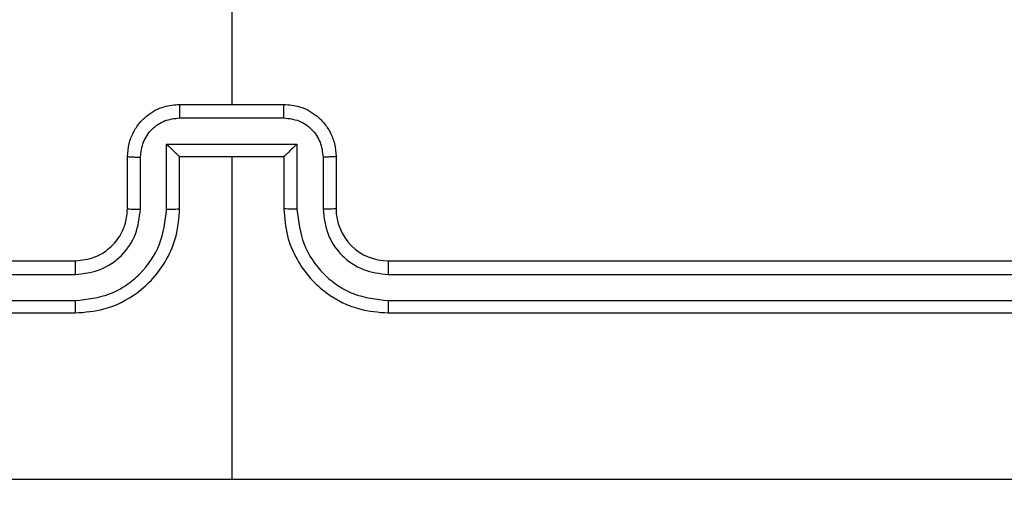
# Model space of a CAD drawing. Units: millimetres. Extents: x 631 to 1584, y 1558 to 2564.
# Drawn here: x 1025 to 1029, y 1832 to 1834 of the extents above; entities that cross this region are included whole.
import ezdxf

# ---------------------------------------------------------------- set-up
doc = ezdxf.new("R2010")
doc.units = ezdxf.units.MM
doc.header["$LTSCALE"] = 100
doc.header["$PDSIZE"] = -1
doc.layers.add('STREFA', color=6, linetype='Continuous')
doc.dimstyles.new('ISO-25', dxfattribs={"dimtxt": 2.5, "dimasz": 2.5, "dimexe": 1.25, "dimexo": 0.625, "dimtad": 1, "dimtxsty": 'Standard', "dimcen": 2.5, "dimadec": 0, "dimazin": 0, "dimtfac": 1, "dimtmove": 0, "dimatfit": 3, "dimfxl": 1, "dimarcsym": 0})

# ---------------------------------------------------------------- blocks, each defined once
blk = doc.blocks.new('1414')
at = {"color": 7, "linetype": 'Continuous', "lineweight": 25}
for p, q in [((1156.7987, 1810.041), (1156.7987, 1811.2782)), ((1156.1987, 1810.641), (1153.1987, 1810.641)), ((1160.3987, 1810.641), (1157.3987, 1810.641)), ((1156.1983, 1810.5936), (1153.1963, 1810.5936)), ((1160.401, 1810.5936), (1157.3991, 1810.5936)), ((1156.1983, 1810.4935), (1153.1963, 1810.4936)), ((1160.401, 1810.4936), (1157.3991, 1810.4935)), ((1156.1987, 1810.441), (1153.1987, 1810.441)), ((1160.3987, 1810.441), (1157.3987, 1810.441)), ((1156.3987, 1810.041), (1156.3987, 1810.2411)), ((1156.4484, 1810.0432), (1156.4484, 1810.2434)), ((1156.5485, 1809.9932), (1156.5485, 1810.2434)), ((1156.5987, 1810.041), (1156.5987, 1810.2411)), ((1156.9987, 1810.2411), (1156.9987, 1810.041)), ((1157.0488, 1810.2434), (1157.0488, 1809.9932)), ((1157.1489, 1810.2434), (1157.1489, 1810.0432)), ((1157.1987, 1810.2411), (1157.1987, 1810.041)), ((1156.5987, 1810.041), (1156.5986, 1810.041)), ((1156.9987, 1810.041), (1156.5987, 1810.041)), ((1156.9987, 1810.041), (1156.9987, 1810.041)), ((1157.0488, 1809.9932), (1156.5485, 1809.9932)), ((1156.9988, 1809.8931), (1156.5985, 1809.8931)), ((1156.9987, 1809.8411), (1156.5987, 1809.8411)), ((1156.7987, 1808.2438), (1156.7987, 1809.8411))]:
    blk.add_line(p, q, dxfattribs=at)
blk.add_arc((1156.1987, 1810.2411), 0.2, 359.9917, 90.0083, dxfattribs=at)
for points, knots in [([(1156.7987, 1811.2783), (1156.1257, 1811.2783), (1154.7797, 1811.2783), (1153.4352, 1811.2783), (1152.7629, 1811.2784)], [0, 0, 0, 0, 0.499994, 1, 1, 1, 1]), ([(1160.8344, 1811.2784), (1160.1621, 1811.2783), (1158.8176, 1811.2783), (1157.4716, 1811.2783), (1156.7987, 1811.2783)], [0, 0, 0, 0, 0.500009, 1, 1, 1, 1]), ([(1156.1983, 1810.5936), (1156.1983, 1810.5999), (1156.1983, 1810.6125), (1156.1984, 1810.6281), (1156.1985, 1810.6389), (1156.1986, 1810.6403), (1156.1987, 1810.641)], [0, 0, 0, 0, 0.250284, 0.500087, 0.749911, 1, 1, 1, 1]), ([(1156.5987, 1810.2411), (1156.596, 1810.2761), (1156.5909, 1810.3437), (1156.5525, 1810.4348), (1156.5002, 1810.5086), (1156.4224, 1810.5788), (1156.32, 1810.6311), (1156.2358, 1810.638), (1156.1987, 1810.641)], [0, 0, 0, 0, 0.16754, 0.323002, 0.466356, 0.597603, 0.822868, 1, 1, 1, 1]), ([(1157.3987, 1810.641), (1157.3616, 1810.638), (1157.2773, 1810.6311), (1157.1749, 1810.5788), (1157.0971, 1810.5086), (1157.0448, 1810.4348), (1157.0065, 1810.3437), (1157.0013, 1810.2761), (1156.9987, 1810.2411)], [0, 0, 0, 0, 0.177133, 0.402365, 0.533641, 0.676997, 0.832459, 1, 1, 1, 1]), ([(1157.3991, 1810.5936), (1157.399, 1810.5999), (1157.399, 1810.6125), (1157.399, 1810.6281), (1157.3988, 1810.6389), (1157.3987, 1810.6403), (1157.3987, 1810.641)], [0, 0, 0, 0, 0.250284, 0.500085, 0.749911, 1, 1, 1, 1]), ([(1156.5485, 1810.2434), (1156.543, 1810.2891), (1156.5319, 1810.3804), (1156.4648, 1810.4779), (1156.3945, 1810.5362), (1156.3133, 1810.5806), (1156.2442, 1810.5884), (1156.1983, 1810.5936)], [0, 0, 0, 0, 0.249639, 0.499231, 0.623562, 0.749878, 1, 1, 1, 1]), ([(1157.3991, 1810.5936), (1157.3531, 1810.5884), (1157.284, 1810.5806), (1157.2028, 1810.5361), (1157.1325, 1810.4779), (1157.0654, 1810.3804), (1157.0543, 1810.289), (1157.0488, 1810.2434)], [0, 0, 0, 0, 0.250111, 0.376409, 0.500773, 0.750363, 1, 1, 1, 1]), ([(1156.4484, 1810.2434), (1156.4446, 1810.2761), (1156.437, 1810.3416), (1156.3793, 1810.4244), (1156.2964, 1810.4816), (1156.231, 1810.4896), (1156.1983, 1810.4935)], [0, 0, 0, 0, 0.2504425, 0.5001435, 0.7500509, 1, 1, 1, 1]), ([(1156.1987, 1810.441), (1156.1986, 1810.4413), (1156.1986, 1810.4417), (1156.1985, 1810.4449), (1156.1984, 1810.4498), (1156.1984, 1810.4563), (1156.1983, 1810.4644), (1156.1983, 1810.4736), (1156.1983, 1810.4834), (1156.1983, 1810.4902), (1156.1983, 1810.4935)], [0, 0, 0, 0, 0.124899, 0.250193, 0.375228, 0.499946, 0.624908, 0.749973, 0.87504, 1, 1, 1, 1]), ([(1157.3991, 1810.4935), (1157.3662, 1810.4897), (1157.3007, 1810.4821), (1157.2179, 1810.4243), (1157.1608, 1810.3414), (1157.1529, 1810.276), (1157.1489, 1810.2434)], [0, 0, 0, 0, 0.250466, 0.500141, 0.750056, 1, 1, 1, 1]), ([(1157.3987, 1810.441), (1157.3987, 1810.4413), (1157.3988, 1810.4417), (1157.3988, 1810.4449), (1157.3989, 1810.4498), (1157.3989, 1810.4563), (1157.399, 1810.4644), (1157.399, 1810.4736), (1157.399, 1810.4834), (1157.399, 1810.4902), (1157.3991, 1810.4935)], [0, 0, 0, 0, 0.1248947, 0.2501845, 0.3752161, 0.4999302, 0.6246545, 0.7499811, 0.8750436, 1, 1, 1, 1]), ([(1157.3987, 1810.441), (1157.373, 1810.4382), (1157.325, 1810.4328), (1157.264, 1810.3938), (1157.2254, 1810.3462), (1157.2028, 1810.2935), (1157.2001, 1810.2594), (1157.1987, 1810.2411)], [0, 0, 0, 0, 0.2443649, 0.456855, 0.6746535, 0.8240278, 1, 1, 1, 1]), ([(1156.3987, 1810.2411), (1156.3994, 1810.2414), (1156.401, 1810.242), (1156.4124, 1810.2427), (1156.4289, 1810.2433), (1156.4419, 1810.2433), (1156.4484, 1810.2434)], [0, 0, 0, 0, 0.250113, 0.500014, 0.74989, 1, 1, 1, 1]), ([(1156.5485, 1810.2434), (1156.5551, 1810.2433), (1156.5682, 1810.2433), (1156.5848, 1810.2427), (1156.5963, 1810.242), (1156.5979, 1810.2414), (1156.5987, 1810.2411)], [0, 0, 0, 0, 0.250125, 0.500094, 0.749749, 1, 1, 1, 1]), ([(1157.0488, 1810.2434), (1157.0423, 1810.2433), (1157.0292, 1810.2433), (1157.0125, 1810.2427), (1157.001, 1810.242), (1156.9994, 1810.2414), (1156.9987, 1810.2411)], [0, 0, 0, 0, 0.250103, 0.499883, 0.74977, 1, 1, 1, 1]), ([(1157.1987, 1810.2411), (1157.1979, 1810.2414), (1157.1963, 1810.242), (1157.185, 1810.2427), (1157.1684, 1810.2433), (1157.1554, 1810.2433), (1157.1489, 1810.2434)], [0, 0, 0, 0, 0.250113, 0.500014, 0.74989, 1, 1, 1, 1]), ([(1156.3987, 1810.041), (1156.3996, 1810.0414), (1156.4015, 1810.042), (1156.4148, 1810.0427), (1156.4312, 1810.0431), (1156.4427, 1810.0432), (1156.4484, 1810.0432)], [0, 0, 0, 0, 0.280045, 0.559171, 0.779669, 1, 1, 1, 1]), ([(1156.5987, 1809.8411), (1156.5785, 1809.8428), (1156.5341, 1809.8468), (1156.4818, 1809.8755), (1156.444, 1809.9118), (1156.4197, 1809.9484), (1156.4021, 1809.9923), (1156.3998, 1810.0245), (1156.3987, 1810.041)], [0, 0, 0, 0, 0.192738, 0.423115, 0.553105, 0.692597, 0.841589, 1, 1, 1, 1]), ([(1156.5985, 1809.8931), (1156.5789, 1809.8954), (1156.5395, 1809.9), (1156.4899, 1809.9347), (1156.4556, 1809.9844), (1156.4508, 1810.0236), (1156.4484, 1810.0432)], [0, 0, 0, 0, 0.250399, 0.500103, 0.750035, 1, 1, 1, 1]), ([(1156.5485, 1809.9932), (1156.554, 1809.9987), (1156.5651, 1810.0097), (1156.5785, 1810.0228), (1156.588, 1810.0318), (1156.5937, 1810.0371), (1156.5975, 1810.0404), (1156.5982, 1810.0408), (1156.5986, 1810.041)], [0, 0, 0, 0, 0.251547, 0.502575, 0.646386, 0.77573, 0.892432, 1, 1, 1, 1]), ([(1157.1987, 1810.041), (1157.1975, 1810.0245), (1157.1952, 1809.9923), (1157.1777, 1809.9484), (1157.1533, 1809.9118), (1157.1155, 1809.8755), (1157.0632, 1809.8468), (1157.0188, 1809.8428), (1156.9987, 1809.8411)], [0, 0, 0, 0, 0.1584091, 0.3073994, 0.4468896, 0.5768233, 0.8072643, 1, 1, 1, 1]), ([(1157.0488, 1809.9932), (1157.0433, 1809.9987), (1157.0322, 1810.0097), (1157.0188, 1810.0228), (1157.0093, 1810.0318), (1157.0037, 1810.0371), (1156.9998, 1810.0404), (1156.9991, 1810.0408), (1156.9987, 1810.041)], [0, 0, 0, 0, 0.251489, 0.502428, 0.646359, 0.775692, 0.892467, 1, 1, 1, 1]), ([(1157.1489, 1810.0432), (1157.1465, 1810.0236), (1157.1417, 1809.9844), (1157.1074, 1809.9347), (1157.0578, 1809.9), (1157.0185, 1809.8954), (1156.9988, 1809.8931)], [0, 0, 0, 0, 0.249986, 0.49994, 0.749579, 1, 1, 1, 1]), ([(1157.1987, 1810.041), (1157.1977, 1810.0414), (1157.1958, 1810.042), (1157.1825, 1810.0427), (1157.1661, 1810.0431), (1157.1546, 1810.0432), (1157.1489, 1810.0432)], [0, 0, 0, 0, 0.280012, 0.558919, 0.779392, 1, 1, 1, 1]), ([(1156.5985, 1809.8931), (1156.5985, 1809.8898), (1156.5985, 1809.883), (1156.5985, 1809.8732), (1156.5985, 1809.8642), (1156.5986, 1809.8562), (1156.5986, 1809.8497), (1156.5986, 1809.8448), (1156.5986, 1809.8417), (1156.5987, 1809.8413), (1156.5987, 1809.8411)], [0, 0, 0, 0, 0.1250332, 0.2502936, 0.3754361, 0.5000723, 0.6247921, 0.7498931, 0.8751447, 1, 1, 1, 1]), ([(1156.9987, 1809.8411), (1156.9987, 1809.8413), (1156.9987, 1809.8417), (1156.9987, 1809.8448), (1156.9987, 1809.8497), (1156.9988, 1809.8562), (1156.9988, 1809.8642), (1156.9988, 1809.8732), (1156.9988, 1809.883), (1156.9988, 1809.8898), (1156.9988, 1809.8931)], [0, 0, 0, 0, 0.124855, 0.250107, 0.375208, 0.499928, 0.624564, 0.749706, 0.874966, 1, 1, 1, 1])]:
    blk.add_open_spline(points, degree=3, knots=knots, dxfattribs=at)
blk = doc.blocks.new('*D3')
at = {"layer": 'Defpoints', "color": 0}
for p in [(717.4823, 2312.6294), (717.4823, 1842.2006), (1408.0821, 1833.6856)]:
    blk.add_point(p, dxfattribs=at)
at = {"layer": 'STREFA', "color": 0, "lineweight": -2}
for p, q in [((717.4823, 1852.2006), (717.4823, 2322.6294)), ((1408.0821, 1843.6856), (1408.0821, 2322.6294)), ((1372.5221, 2312.6294), (753.0423, 2312.6294))]:
    blk.add_line(p, q, dxfattribs=at)
at = {"layer": 'STREFA', "color": 0}
for points in [[(753.0423, 2318.5561), (753.0423, 2306.7028), (717.4823, 2312.6294)], [(1372.5221, 2306.7028), (1372.5221, 2318.5561), (1408.0821, 2312.6294)]]:
    blk.add_solid(points, dxfattribs=at)
at = {"layer": 'STREFA', "color": 0, "insert": (1062.7822, 2335.3694), "char_height": 15, "attachment_point": 5}
blk.add_mtext('691', dxfattribs=at)
blk = doc.blocks.new('*D5')
at = {"layer": 'Defpoints', "color": 0}
for p in [(988.5997, 2034.4694), (1502.3016, 2034.4694), (988.6897, 1708.0649)]:
    blk.add_point(p, dxfattribs=at)
at = {"layer": 'STREFA', "color": 0, "lineweight": -2}
for p, q in [((998.5997, 2034.4694), (1512.3016, 2034.4694)), ((1502.3016, 1743.6249), (1502.3016, 1998.9094)), ((998.6897, 1708.0649), (1512.3016, 1708.0649))]:
    blk.add_line(p, q, dxfattribs=at)
at = {"layer": 'STREFA', "color": 0}
for points in [[(1508.2283, 1998.9094), (1496.3749, 1998.9094), (1502.3016, 2034.4694)], [(1496.3749, 1743.6249), (1508.2283, 1743.6249), (1502.3016, 1708.0649)]]:
    blk.add_solid(points, dxfattribs=at)
at = {"layer": 'STREFA', "color": 0, "insert": (1479.5616, 1871.2672), "char_height": 15, "attachment_point": 5, "rotation": 90}
blk.add_mtext('326', dxfattribs=at)
blk = doc.blocks.new('*D7')
at = {"layer": 'Defpoints', "color": 0}
for p in [(988.5997, 2234.4694), (1573.7285, 2234.4694), (988.6897, 1558.0649)]:
    blk.add_point(p, dxfattribs=at)
at = {"layer": 'STREFA', "color": 0, "lineweight": -2}
for p, q in [((998.5997, 2234.4694), (1583.7285, 2234.4694)), ((1573.7285, 1593.6249), (1573.7285, 2198.9094)), ((998.6897, 1558.0649), (1583.7285, 1558.0649))]:
    blk.add_line(p, q, dxfattribs=at)
at = {"layer": 'STREFA', "color": 0}
for points in [[(1579.6551, 2198.9094), (1567.8018, 2198.9094), (1573.7285, 2234.4694)], [(1567.8018, 1593.6249), (1579.6551, 1593.6249), (1573.7285, 1558.0649)]]:
    blk.add_solid(points, dxfattribs=at)
at = {"layer": 'STREFA', "color": 0, "insert": (1550.9885, 1896.2672), "char_height": 15, "attachment_point": 5, "rotation": 90}
blk.add_mtext('676', dxfattribs=at)

msp = doc.modelspace()

# ---------------------------------------------------------------- block references
at = {"rotation": 180}
msp.add_blockref('1414', (2182.5483, 3643.3277), dxfattribs=at)

# ---------------------------------------------------------------- dimensions: what is measured, and where the dimension line sits
at = {"layer": 'STREFA', "color": 0}
for base, p1, p2, angle, picture, middle in [((717.4823, 2312.6294), (1408.0821, 1833.6856), (717.4823, 1842.2006), 180, '*D3', (1062.7822, 2312.6294)), ((1573.7285, 2234.4694), (988.6897, 1558.0649), (988.5997, 2234.4694), 270, '*D7', (1573.7285, 1896.2672)), ((1502.3016, 2034.4694), (988.6897, 1708.0649), (988.5997, 2034.4694), 270, '*D5', (1502.3016, 1871.2672))]:
    dim = msp.add_linear_dim(base=base, p1=p1, p2=p2, angle=angle, dimstyle='ISO-25', override={"dimtxt": 15, "dimasz": 35.56, "dimexe": 10, "dimexo": 10, "dimgap": 15.24, "dimdec": 0, "dimlfac": 1, "dimzin": 1, "dimadec": 2, "dimtzin": 1}, dxfattribs=at)
    dim.commit()
    dim.dimension.update_dxf_attribs({"geometry": picture, "text_midpoint": middle, "dimtype": 160})

doc.saveas('drawing.dxf')
